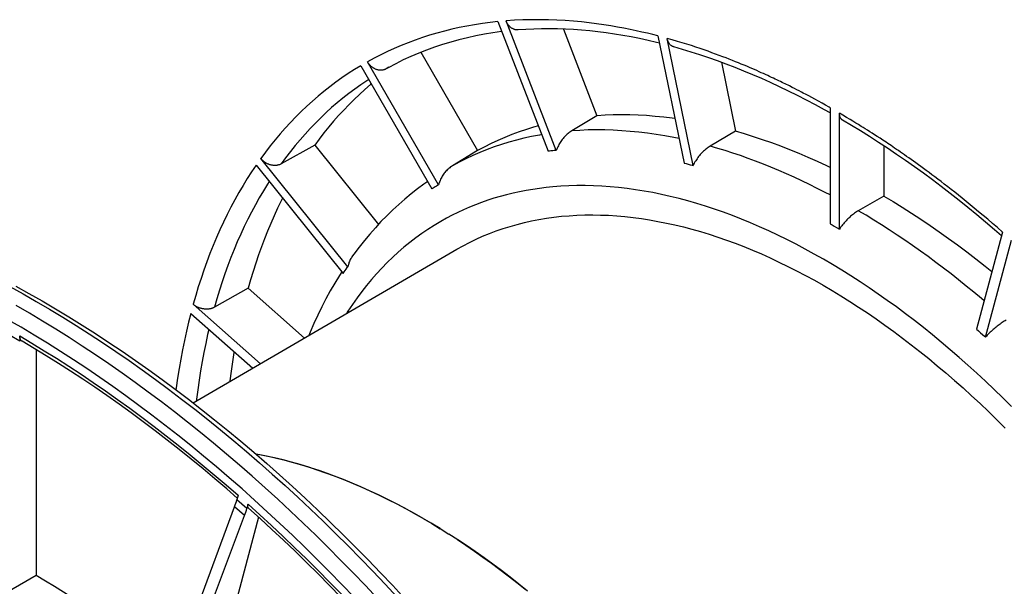
# Model space of a CAD drawing. Units: millimetres. Extents: x -205 to 205, y -255 to 255.
# Drawn here: x -69 to 59, y 78 to 151 of the extents above; entities that cross this region are included whole.
import ezdxf

# ---------------------------------------------------------------- set-up
doc = ezdxf.new("R2010")
doc.units = ezdxf.units.MM
doc.header["$LTSCALE"] = 16.335
doc.layers.add('30M_DRUM', color=7, linetype='CONTINUOUS')

msp = doc.modelspace()

# ---------------------------------------------------------------- linework, layer by layer
at = {"layer": '30M_DRUM', "color": 7, "linetype": 'CONTINUOUS'}
for p, q in [((-6.66, 151.19), (-0.14, 134.39)), ((0.91, 134.48), (-5.61, 151.28)), ((1.82, 150.22), (6.18, 138.97)), ((14.1, 149.33), (17.48, 132.84)), ((18.65, 132.52), (15.28, 149.02)), ((-16.66, 147.21), (-9.31, 134.46)), ((-14.36, 130), (-23.59, 145.97)), ((22.33, 145.91), (24.16, 136.96)), ((-24.45, 145.47), (-15.23, 129.5)), ((-20.8, 145.26), (-21.18, 145.05)), ((36.43, 140.02), (36.43, 124.96)), ((37.64, 124.26), (37.64, 139.32)), ((6.18, 138.97), (2.91, 137.02)), ((24.16, 136.96), (20.87, 135.03)), ((-30.44, 135.16), (-34.81, 132.72)), ((-30.44, 135.16), (-22.17, 124.88)), ((-9.31, 134.46), (-12.56, 132.49)), ((0.03, 134.4), (-0.14, 134.39)), ((0.21, 134.42), (0.03, 134.4)), ((0.38, 134.44), (0.21, 134.42)), ((0.47, 134.44), (0.38, 134.44)), ((0.65, 134.46), (0.47, 134.44)), ((43.4, 135.08), (43.4, 128.56)), ((-26.14, 119.38), (-37.43, 133.43)), ((-38.04, 132.56), (-26.75, 118.51)), ((17.48, 132.84), (17.74, 132.77)), ((17.74, 132.77), (18, 132.7)), ((18, 132.7), (18.26, 132.63)), ((-15.08, 129.58), (-15.23, 129.5)), ((-14.94, 129.67), (-15.08, 129.58)), ((-14.8, 129.75), (-14.94, 129.67)), ((-14.65, 129.83), (-14.8, 129.75)), ((-14.51, 129.91), (-14.65, 129.83)), ((-14.36, 130), (-14.51, 129.91)), ((43.4, 128.56), (40.09, 126.65)), ((36.43, 124.96), (36.7, 124.81)), ((36.7, 124.81), (36.97, 124.65)), ((36.97, 124.65), (37.24, 124.5)), ((58.79, 123.89), (55.42, 111.29)), ((56.59, 110.25), (59.97, 122.85)), ((-26.61, 118.71), (-26.48, 118.9)), ((-26.48, 118.9), (-26.34, 119.09)), ((-26.75, 118.51), (-26.61, 118.71)), ((-39.08, 116.6), (-43.44, 114.13)), ((-39.08, 116.6), (-31.78, 110.13)), ((-37.49, 106.79), (-46.2, 114.52)), ((-46.52, 113.34), (-38.48, 106.22)), ((55.42, 111.29), (55.68, 111.06)), ((-68.71, 110.41), (-68.71, 109.72)), ((55.68, 111.06), (55.94, 110.83)), ((55.94, 110.83), (56.2, 110.6)), ((-66.56, 108.62), (-66.56, 79.36)), ((-40.38, 89.75), (-40.54, 89.17)), ((-50.91, 61.15), (-40.84, 88.24)), ((-39.09, 88.6), (-39.24, 88.02)), ((-49.73, 60.11), (-39.54, 87.1)), ((-37.71, 86.9), (-44.16, 62.81)), ((-14.18, 85.42), (-15.32, 86.11)), ((-14.18, 85.42), (-13.03, 84.7)), ((-70.9, 76.85), (-66.56, 79.36))]:
    msp.add_line(p, q, dxfattribs=at)
at = {"layer": '30M_DRUM', "color": 253, "linetype": 'CONTINUOUS'}
for p, q in [((-20.89, 145.21), (-21.18, 145.05)), ((31.5, 142.66), (31.15, 142.84)), ((31.82, 142.5), (31.5, 142.66)), ((32.13, 142.34), (31.82, 142.5)), ((32.42, 142.19), (32.13, 142.34)), ((32.7, 142.05), (32.42, 142.19)), ((32.95, 141.92), (32.7, 142.05)), ((33.32, 141.73), (32.95, 141.92)), ((33.65, 141.55), (33.32, 141.73)), ((34.04, 141.34), (33.65, 141.55)), ((34.47, 141.11), (34.04, 141.34)), ((34.91, 140.87), (34.47, 141.11)), ((35.38, 140.61), (34.91, 140.87)), ((35.85, 140.34), (35.38, 140.61)), ((36.3, 140.09), (35.85, 140.34)), ((36.43, 140.02), (36.3, 140.09)), ((38.07, 139.06), (37.64, 139.32)), ((38.57, 138.77), (38.07, 139.06)), ((39.03, 138.49), (38.57, 138.77)), ((39.39, 138.27), (39.03, 138.49)), ((39.79, 138.03), (39.39, 138.27)), ((40.12, 137.83), (39.79, 138.03)), ((40.48, 137.6), (40.12, 137.83)), ((40.73, 137.45), (40.48, 137.6)), ((41, 137.28), (40.73, 137.45)), ((41.28, 137.1), (41, 137.28)), ((41.57, 136.91), (41.28, 137.1)), ((41.88, 136.71), (41.57, 136.91)), ((42.21, 136.5), (41.88, 136.71)), ((42.55, 136.28), (42.21, 136.5)), ((-68.71, 109.72), (-70.05, 110.5)), ((-39.54, 87.1), (-40.84, 88.24)), ((-39.24, 88.02), (-40.54, 89.17))]:
    msp.add_line(p, q, dxfattribs=at)
for points in [[(-6.66, 151.19), (-7.68, 151.08), (-8.69, 150.94), (-9.7, 150.79), (-10.69, 150.61), (-11.68, 150.41), (-12.65, 150.2), (-13.62, 149.96), (-14.58, 149.7), (-15.53, 149.42), (-16.46, 149.12), (-17.39, 148.79), (-18.31, 148.45), (-19.22, 148.09), (-20.11, 147.71), (-21, 147.3), (-21.87, 146.88), (-22.73, 146.43), (-23.59, 145.97)], [(14.1, 149.33), (13.43, 149.5), (12.72, 149.68), (12, 149.84), (11.25, 150.01), (10.47, 150.17), (9.67, 150.33), (8.83, 150.49), (7.97, 150.64), (7.07, 150.78), (6.13, 150.91), (5.16, 151.03), (4.16, 151.14), (3.12, 151.24), (2.06, 151.32), (0.98, 151.38), (-0.11, 151.42), (-1.22, 151.44), (-2.32, 151.44), (-3.42, 151.41), (-4.51, 151.36), (-5.61, 151.28)], [(31.15, 142.84), (30.97, 142.93), (30.79, 143.02), (30.59, 143.11), (30.4, 143.21), (30.19, 143.31), (29.98, 143.41), (29.76, 143.51), (29.54, 143.62), (29.31, 143.73), (29.08, 143.84), (28.83, 143.96), (28.58, 144.07), (28.33, 144.19), (28.06, 144.31), (27.79, 144.44), (27.5, 144.56), (27.21, 144.69), (26.92, 144.83), (26.61, 144.96), (26.29, 145.1), (25.96, 145.24), (25.62, 145.39), (25.27, 145.53), (24.91, 145.68), (24.54, 145.84), (24.16, 145.99), (23.76, 146.15), (23.35, 146.31), (22.93, 146.47), (22.5, 146.64), (22.05, 146.81), (21.58, 146.98), (21.1, 147.16), (20.6, 147.34), (20.09, 147.52), (19.56, 147.7), (19.01, 147.88), (18.44, 148.07), (17.85, 148.26), (17.24, 148.44), (16.61, 148.63), (15.95, 148.82), (15.28, 149.02)], [(-24.45, 145.47), (-25.27, 144.97), (-26.09, 144.44), (-26.9, 143.9), (-27.69, 143.33), (-28.47, 142.75), (-29.24, 142.14), (-29.99, 141.52), (-30.73, 140.88), (-31.46, 140.22), (-32.18, 139.54), (-32.88, 138.84), (-33.58, 138.12), (-34.25, 137.38), (-34.92, 136.63), (-35.57, 135.86), (-36.2, 135.06), (-36.82, 134.25), (-37.43, 133.43)], [(-23.42, 143.69), (-23.69, 143.52), (-24.47, 142.99), (-25.25, 142.43), (-26.02, 141.86), (-26.77, 141.27), (-27.51, 140.66), (-28.24, 140.03), (-28.95, 139.38), (-29.66, 138.71), (-30.35, 138.03), (-31.02, 137.32), (-31.69, 136.6), (-32.34, 135.86), (-32.97, 135.1), (-33.6, 134.33), (-34.21, 133.53), (-34.81, 132.72)], [(16.83, 136.01), (16.15, 136.15), (15, 136.36), (13.86, 136.55), (12.73, 136.71), (11.61, 136.84), (10.49, 136.95), (9.39, 137.04), (8.28, 137.1), (7.19, 137.13), (6.11, 137.14), (5.03, 137.13), (3.97, 137.08), (2.91, 137.02)], [(-0.97, 136.53), (-1.29, 136.48), (-2.3, 136.29), (-3.29, 136.07), (-4.27, 135.82), (-5.24, 135.55), (-6.2, 135.25), (-7.15, 134.93), (-8.08, 134.59), (-9, 134.22), (-9.91, 133.82), (-10.81, 133.4), (-11.69, 132.96), (-12.56, 132.49)], [(58.79, 123.89), (58.14, 124.46), (57.5, 125.02), (56.88, 125.55), (56.28, 126.05), (55.7, 126.53), (55.14, 127), (54.6, 127.44), (54.08, 127.87), (53.57, 128.28), (53.07, 128.67), (52.6, 129.05), (52.13, 129.42), (51.69, 129.77), (51.25, 130.1), (50.83, 130.43), (50.42, 130.74), (50.02, 131.04), (49.64, 131.33), (49.27, 131.6), (48.9, 131.87), (48.55, 132.13), (48.21, 132.38), (47.88, 132.62), (47.55, 132.85), (47.24, 133.08), (46.94, 133.29), (46.64, 133.5), (46.36, 133.71), (46.08, 133.9), (45.81, 134.09), (45.55, 134.27), (45.29, 134.45), (45.04, 134.62), (44.8, 134.78), (44.57, 134.94), (44.34, 135.1), (44.12, 135.25), (43.9, 135.39), (43.69, 135.53), (43.49, 135.67), (43.29, 135.8), (43.1, 135.92), (42.91, 136.05), (42.55, 136.28)], [(36.43, 128.7), (35.77, 129.04), (34.77, 129.56), (33.76, 130.06), (32.76, 130.54), (31.76, 131.01), (30.76, 131.46), (29.76, 131.89), (28.76, 132.3), (27.77, 132.7), (26.77, 133.09), (25.78, 133.45), (24.79, 133.8), (23.81, 134.13), (22.83, 134.45), (21.85, 134.74), (20.87, 135.03)], [(-38.04, 132.56), (-38.62, 131.7), (-39.19, 130.82), (-39.74, 129.92), (-40.27, 129.01), (-40.8, 128.08), (-41.3, 127.13), (-41.79, 126.16), (-42.27, 125.18), (-42.73, 124.18), (-43.18, 123.17), (-43.61, 122.14), (-44.03, 121.1), (-44.43, 120.04), (-44.82, 118.96), (-45.19, 117.88), (-45.54, 116.77), (-45.88, 115.65), (-46.2, 114.52)], [(-36.34, 130.45), (-36.56, 130.11), (-37.1, 129.23), (-37.63, 128.34), (-38.14, 127.42), (-38.63, 126.49), (-39.12, 125.55), (-39.58, 124.59), (-40.04, 123.61), (-40.48, 122.62), (-40.9, 121.61), (-41.31, 120.58), (-41.7, 119.54), (-42.08, 118.49), (-42.44, 117.42), (-42.79, 116.34), (-43.13, 115.24), (-43.44, 114.13)], [(0.47, 129.75), (-0.41, 129.66), (-1.29, 129.56), (-2.15, 129.43), (-3.01, 129.28), (-3.86, 129.12), (-4.7, 128.93), (-5.54, 128.73), (-6.36, 128.51), (-7.18, 128.27), (-7.98, 128.01), (-8.78, 127.73), (-9.57, 127.43), (-10.35, 127.12), (-11.12, 126.78), (-11.87, 126.43), (-12.62, 126.06), (-13.36, 125.67), (-14.09, 125.26)], [(59.95, 101.27), (58.84, 102.37), (57.72, 103.46), (56.59, 104.53), (55.45, 105.59), (54.31, 106.62), (53.17, 107.63), (52.02, 108.63), (50.86, 109.6), (49.7, 110.56), (48.54, 111.49), (47.37, 112.41), (46.2, 113.3), (45.03, 114.17), (43.85, 115.02), (42.67, 115.85), (41.49, 116.66), (40.31, 117.45), (39.12, 118.21), (37.94, 118.95), (36.75, 119.67), (35.57, 120.36), (34.38, 121.04), (33.2, 121.68), (32.01, 122.31), (30.83, 122.91), (29.65, 123.49), (28.47, 124.04), (27.29, 124.57), (26.11, 125.08), (24.94, 125.56), (23.77, 126.02), (22.6, 126.45), (21.44, 126.85), (20.28, 127.24), (19.12, 127.59), (17.97, 127.92), (16.83, 128.23), (15.69, 128.51), (14.55, 128.77), (13.42, 129), (12.3, 129.2), (11.19, 129.38), (10.08, 129.53), (8.98, 129.66), (7.88, 129.76), (6.8, 129.84), (5.72, 129.89), (4.65, 129.91), (3.59, 129.91), (2.54, 129.89), (1.5, 129.83), (0.47, 129.75)], [(56.4, 114.97), (56.06, 115.26), (55.08, 116.08), (54.1, 116.88), (53.11, 117.67), (52.12, 118.45), (51.13, 119.21), (50.13, 119.96), (49.14, 120.7), (48.14, 121.42), (47.13, 122.13), (46.13, 122.82), (45.12, 123.5), (44.11, 124.17), (43.1, 124.81), (42.09, 125.44), (41.09, 126.06), (40.09, 126.65)], [(-14.09, 125.26), (-14.92, 124.76), (-15.74, 124.24), (-16.54, 123.7), (-17.33, 123.13), (-18.1, 122.54), (-18.86, 121.92), (-19.6, 121.28), (-20.32, 120.62), (-21.03, 119.93), (-21.73, 119.22), (-22.41, 118.49), (-23.07, 117.73), (-23.71, 116.96), (-24.34, 116.16), (-24.95, 115.34), (-25.54, 114.49), (-26.12, 113.63), (-26.32, 113.31)], [(-70, 116.81), (-68.28, 115.86), (-66.56, 114.88)], [(-22.29, 76.35), (-23.87, 78.04), (-25.47, 79.7), (-27.08, 81.34), (-28.69, 82.96), (-30.31, 84.56), (-31.94, 86.14), (-33.58, 87.69), (-35.23, 89.22), (-36.88, 90.72), (-38.54, 92.2), (-40.21, 93.66), (-41.88, 95.09), (-43.56, 96.49), (-45.25, 97.87), (-46.94, 99.23), (-48.63, 100.56), (-50.33, 101.86), (-52.03, 103.13), (-53.74, 104.38), (-55.44, 105.6), (-57.16, 106.79), (-58.87, 107.96), (-60.59, 109.1), (-62.3, 110.2), (-64.02, 111.29), (-65.74, 112.34), (-67.46, 113.36), (-69.18, 114.35)], [(-66.56, 114.88), (-64.84, 113.87), (-63.11, 112.84), (-61.4, 111.77), (-59.68, 110.67), (-57.96, 109.55), (-56.24, 108.4), (-54.53, 107.22), (-52.82, 106.01), (-51.11, 104.78), (-49.41, 103.52), (-47.71, 102.23), (-46.01, 100.92), (-44.32, 99.57), (-42.64, 98.21), (-40.95, 96.81), (-39.28, 95.4), (-37.61, 93.95), (-35.94, 92.49), (-34.29, 90.99), (-32.64, 89.48), (-30.99, 87.94), (-29.36, 86.37), (-27.73, 84.79), (-26.11, 83.18), (-24.5, 81.55), (-22.9, 79.89), (-21.31, 78.22), (-19.73, 76.52)], [(-25.34, 76.52), (-26.92, 78.17), (-28.51, 79.8), (-30.11, 81.41), (-31.72, 82.99), (-33.33, 84.55), (-34.96, 86.09), (-36.59, 87.6), (-38.23, 89.1), (-39.87, 90.56), (-41.53, 92), (-43.18, 93.42), (-44.85, 94.81), (-46.52, 96.18), (-48.19, 97.52), (-49.87, 98.84), (-51.55, 100.13), (-53.24, 101.39), (-54.93, 102.63), (-56.62, 103.84), (-58.32, 105.02), (-60.02, 106.18), (-61.72, 107.3), (-63.42, 108.4), (-65.12, 109.47), (-66.83, 110.51), (-68.53, 111.53), (-70.24, 112.51)], [(-46.52, 113.34), (-46.81, 112.18), (-47.09, 111.01), (-47.35, 109.82), (-47.59, 108.61), (-47.82, 107.4), (-48.03, 106.17), (-48.23, 104.93), (-48.4, 103.68), (-48.44, 103.42)], [(-44.17, 111.26), (-44.33, 110.62), (-44.58, 109.45), (-44.82, 108.27), (-45.04, 107.08), (-45.25, 105.88), (-45.44, 104.66), (-45.62, 103.43), (-45.78, 102.19), (-45.8, 101.95)], [(-68.71, 110.41), (-67.12, 109.47), (-65.53, 108.5), (-63.94, 107.51), (-62.35, 106.49), (-60.76, 105.45), (-59.18, 104.38), (-57.59, 103.29), (-56.01, 102.17), (-54.43, 101.03), (-52.85, 99.87), (-51.28, 98.68), (-49.71, 97.47), (-48.15, 96.24), (-46.58, 94.99), (-45.03, 93.71), (-43.47, 92.41), (-41.93, 91.09), (-40.38, 89.75)], [(-39.09, 88.6), (-37.56, 87.21), (-36.03, 85.81), (-34.51, 84.39), (-33, 82.94), (-31.49, 81.48), (-30, 79.99), (-28.5, 78.49), (-27.02, 76.96), (-25.55, 75.42), (-24.08, 73.86), (-22.62, 72.28), (-21.17, 70.68), (-19.74, 69.06), (-18.31, 67.43), (-16.89, 65.78), (-15.48, 64.11), (-14.08, 62.43), (-12.69, 60.73)]]:
    msp.add_lwpolyline(points, dxfattribs=at)
at = {"layer": '30M_DRUM', "color": 7, "linetype": 'CONTINUOUS'}
for points in [[(-4.02, 150.11), (-4.09, 150.11), (-4.16, 150.11), (-4.23, 150.11), (-4.3, 150.12), (-4.36, 150.13), (-4.43, 150.14), (-4.5, 150.16), (-4.57, 150.19), (-4.63, 150.21), (-4.7, 150.24), (-4.77, 150.28), (-4.83, 150.31), (-4.89, 150.35), (-4.95, 150.4), (-5.01, 150.44), (-5.07, 150.49), (-5.13, 150.54), (-5.18, 150.6), (-5.23, 150.66), (-5.28, 150.72), (-5.33, 150.78), (-5.38, 150.85), (-5.42, 150.91), (-5.47, 150.99), (-5.51, 151.06), (-5.54, 151.13), (-5.58, 151.21), (-5.61, 151.28)], [(-6.16, 149.89), (-6.19, 149.89), (-7.32, 149.73), (-8.43, 149.55), (-9.54, 149.34), (-10.63, 149.1), (-11.72, 148.83), (-12.79, 148.54), (-13.85, 148.22), (-14.89, 147.87), (-15.93, 147.5), (-16.95, 147.09), (-17.95, 146.66), (-18.95, 146.21), (-19.92, 145.72), (-20.89, 145.21)], [(14.29, 148.39), (13.91, 148.49), (12.81, 148.75), (11.71, 148.98), (10.62, 149.2), (9.53, 149.4), (8.45, 149.57), (7.38, 149.73), (6.31, 149.87), (5.24, 149.98), (4.19, 150.08), (3.14, 150.15), (2.09, 150.21), (1.05, 150.24), (0.02, 150.26), (-1, 150.25), (-2.02, 150.22), (-3.03, 150.18), (-4.02, 150.11)], [(16.17, 147.9), (16.12, 147.92), (16.06, 147.94), (16, 147.97), (15.95, 147.99), (15.89, 148.03), (15.84, 148.06), (15.79, 148.1), (15.74, 148.14), (15.69, 148.19), (15.65, 148.24), (15.6, 148.29), (15.56, 148.34), (15.52, 148.4), (15.49, 148.46), (15.45, 148.52), (15.42, 148.59), (15.39, 148.65), (15.36, 148.72), (15.34, 148.79), (15.31, 148.87), (15.29, 148.94), (15.28, 149.02)], [(36.43, 139.34), (35.69, 139.75), (34.52, 140.39), (33.36, 141), (32.19, 141.6), (31.03, 142.18), (29.87, 142.74), (28.71, 143.28), (27.56, 143.8), (26.4, 144.3), (25.25, 144.78), (24.1, 145.24), (22.96, 145.68), (21.82, 146.1), (20.68, 146.5), (19.54, 146.88), (18.41, 147.24), (17.28, 147.58), (16.17, 147.9)], [(-21.18, 145.05), (-21.24, 145.02), (-21.31, 144.99), (-21.37, 144.96), (-21.44, 144.94), (-21.51, 144.92), (-21.58, 144.9), (-21.65, 144.89), (-21.73, 144.88), (-21.8, 144.88), (-21.87, 144.87), (-21.95, 144.88), (-22.02, 144.88), (-22.1, 144.89), (-22.17, 144.9), (-22.25, 144.92), (-22.32, 144.94), (-22.4, 144.96), (-22.47, 144.99), (-22.55, 145.02), (-22.62, 145.05), (-22.69, 145.09), (-22.77, 145.13), (-22.84, 145.17), (-22.9, 145.22), (-22.97, 145.27), (-23.04, 145.32), (-23.1, 145.37), (-23.16, 145.43), (-23.22, 145.49), (-23.28, 145.55), (-23.34, 145.62), (-23.39, 145.68), (-23.45, 145.75), (-23.49, 145.82), (-23.54, 145.89), (-23.59, 145.97)], [(-23.09, 143.11), (-23.19, 143.02), (-23.92, 142.4), (-24.63, 141.75), (-25.32, 141.09), (-26.01, 140.41), (-26.68, 139.72), (-27.34, 139), (-27.99, 138.27), (-28.62, 137.52), (-29.24, 136.75), (-29.84, 135.96), (-30.44, 135.16)], [(38.06, 138.4), (38.01, 138.43), (37.97, 138.46), (37.93, 138.5), (37.9, 138.53), (37.86, 138.57), (37.83, 138.61), (37.8, 138.66), (37.78, 138.71), (37.75, 138.76), (37.73, 138.81), (37.71, 138.87), (37.69, 138.93), (37.68, 138.99), (37.66, 139.05), (37.66, 139.11), (37.65, 139.18), (37.64, 139.25), (37.64, 139.32)], [(16.3, 138.61), (15.95, 138.66), (14.84, 138.79), (13.72, 138.9), (12.62, 138.99), (11.53, 139.05), (10.44, 139.08), (9.36, 139.09), (8.29, 139.08), (7.23, 139.04), (6.18, 138.97)], [(58.66, 123.4), (57.75, 124.19), (56.61, 125.17), (55.46, 126.12), (54.32, 127.06), (53.17, 127.99), (52.01, 128.89), (50.86, 129.78), (49.7, 130.66), (48.54, 131.51), (47.38, 132.35), (46.21, 133.17), (45.05, 133.97), (43.88, 134.76), (42.72, 135.52), (41.55, 136.27), (40.38, 137), (39.21, 137.71), (38.06, 138.4)], [(-1.41, 137.67), (-2.03, 137.5), (-2.98, 137.2), (-3.92, 136.88), (-4.85, 136.54), (-5.77, 136.17), (-6.67, 135.78), (-7.56, 135.36), (-8.44, 134.92), (-9.31, 134.46)], [(2.91, 137.02), (2.79, 136.94), (2.67, 136.86), (2.55, 136.77), (2.43, 136.68), (2.31, 136.58), (2.2, 136.48), (2.09, 136.37), (1.98, 136.26), (1.88, 136.15), (1.78, 136.03), (1.68, 135.9), (1.59, 135.78), (1.5, 135.65), (1.41, 135.51), (1.33, 135.37), (1.25, 135.23), (1.18, 135.09), (1.1, 134.94), (1.04, 134.79), (0.97, 134.64), (0.91, 134.48)], [(36.43, 132.28), (35.99, 132.49), (34.79, 133.05), (33.6, 133.58), (32.41, 134.08), (31.22, 134.57), (30.03, 135.03), (28.85, 135.46), (27.67, 135.87), (26.5, 136.26), (25.33, 136.62), (24.16, 136.96)], [(0.91, 134.48), (0.82, 134.47), (0.65, 134.46)], [(20.87, 135.03), (20.74, 134.95), (20.62, 134.87), (20.5, 134.78), (20.38, 134.69), (20.26, 134.59), (20.14, 134.49), (20.02, 134.39), (19.91, 134.28), (19.79, 134.16), (19.68, 134.05), (19.58, 133.93), (19.47, 133.8), (19.37, 133.67), (19.27, 133.54), (19.17, 133.4), (19.08, 133.26), (18.99, 133.12), (18.9, 132.98), (18.81, 132.83), (18.73, 132.68), (18.65, 132.52)], [(-34.81, 132.72), (-34.87, 132.69), (-34.93, 132.66), (-35, 132.63), (-35.07, 132.61), (-35.14, 132.59), (-35.22, 132.57), (-35.29, 132.55), (-35.37, 132.54), (-35.44, 132.53), (-35.52, 132.53), (-35.6, 132.52), (-35.68, 132.53), (-35.76, 132.53), (-35.84, 132.54), (-35.92, 132.55), (-36, 132.56), (-36.08, 132.58), (-36.17, 132.6), (-36.25, 132.62), (-36.33, 132.65), (-36.41, 132.68), (-36.49, 132.71), (-36.56, 132.74), (-36.64, 132.78), (-36.72, 132.82), (-36.79, 132.87), (-36.86, 132.91), (-36.93, 132.96), (-37, 133.01), (-37.07, 133.07), (-37.14, 133.12), (-37.2, 133.18), (-37.26, 133.24), (-37.32, 133.3), (-37.38, 133.36), (-37.43, 133.43)], [(-12.56, 132.49), (-12.68, 132.41), (-12.8, 132.33), (-12.92, 132.24), (-13.03, 132.15), (-13.14, 132.05), (-13.25, 131.95), (-13.35, 131.85), (-13.45, 131.74), (-13.55, 131.62), (-13.64, 131.51), (-13.73, 131.39), (-13.81, 131.26), (-13.89, 131.13), (-13.96, 131), (-14.03, 130.87), (-14.1, 130.73), (-14.16, 130.59), (-14.22, 130.44), (-14.27, 130.3), (-14.32, 130.15), (-14.36, 130)], [(18.26, 132.63), (18.52, 132.56), (18.65, 132.52)], [(-15.78, 130.46), (-16.27, 130.12), (-17.11, 129.5), (-17.93, 128.85), (-18.75, 128.17), (-19.54, 127.48), (-20.32, 126.76), (-21.09, 126.01), (-21.84, 125.24), (-22.57, 124.45), (-23.29, 123.63), (-23.99, 122.79), (-24.68, 121.93), (-25.35, 121.04), (-25.53, 120.79)], [(-34.6, 128.29), (-34.79, 127.92), (-35.25, 126.97), (-35.7, 126), (-36.14, 125.01), (-36.56, 124.01), (-36.96, 123), (-37.35, 121.97), (-37.73, 120.92), (-38.09, 119.87), (-38.44, 118.79), (-38.77, 117.71), (-39.08, 116.6)], [(43.4, 128.56), (44.6, 127.84), (45.8, 127.1), (47, 126.34), (48.2, 125.55), (49.4, 124.75), (50.59, 123.92), (51.79, 123.07), (52.98, 122.21), (54.17, 121.32), (55.35, 120.41), (56.53, 119.48), (57.42, 118.76)], [(40.09, 126.65), (39.97, 126.58), (39.84, 126.5), (39.71, 126.41), (39.59, 126.32), (39.46, 126.23), (39.34, 126.13), (39.21, 126.03), (39.09, 125.93), (38.97, 125.82), (38.85, 125.7), (38.73, 125.59), (38.61, 125.47), (38.5, 125.35), (38.38, 125.22), (38.27, 125.09), (38.16, 124.96), (38.05, 124.82), (37.95, 124.69), (37.84, 124.55), (37.74, 124.4), (37.64, 124.26)], [(-46.2, 101.72), (-12.01, 121.65), (-11.19, 122.11), (-10.36, 122.54), (-9.51, 122.95), (-8.65, 123.34), (-7.78, 123.69), (-6.9, 124.03), (-6, 124.34), (-5.09, 124.63), (-4.17, 124.89), (-3.24, 125.12), (-2.29, 125.33), (-1.34, 125.52), (-0.37, 125.68), (0.6, 125.82), (1.59, 125.93), (2.58, 126.01), (3.59, 126.07), (4.6, 126.11), (5.63, 126.11), (6.66, 126.1), (7.7, 126.06), (8.75, 125.99), (9.81, 125.9), (10.87, 125.78), (11.94, 125.64), (13.02, 125.47), (14.1, 125.28), (15.2, 125.06), (16.29, 124.82), (17.39, 124.56), (18.5, 124.26), (19.62, 123.95), (20.73, 123.61), (21.86, 123.24), (22.98, 122.85), (24.11, 122.44), (25.24, 122), (26.38, 121.53), (27.52, 121.05), (28.66, 120.54), (29.8, 120), (30.95, 119.44), (32.09, 118.86), (33.24, 118.26), (34.39, 117.63), (35.54, 116.98), (36.68, 116.31), (37.83, 115.61), (38.98, 114.9), (40.13, 114.16), (41.27, 113.4), (42.41, 112.61), (43.55, 111.81), (44.69, 110.99), (45.83, 110.14), (46.96, 109.27), (48.09, 108.39), (49.22, 107.48), (50.34, 106.55), (51.46, 105.61), (52.57, 104.64), (53.68, 103.66), (54.79, 102.65), (55.88, 101.63), (56.98, 100.59), (58.06, 99.53), (59.14, 98.46)], [(37.24, 124.5), (37.51, 124.34), (37.64, 124.26)], [(-25.53, 120.79), (-25.6, 120.68), (-25.68, 120.56), (-25.75, 120.44), (-25.82, 120.32), (-25.88, 120.19), (-25.93, 120.06), (-25.99, 119.93), (-26.03, 119.79), (-26.07, 119.66), (-26.11, 119.52), (-26.14, 119.38)], [(-26.34, 119.09), (-26.21, 119.28), (-26.14, 119.38)], [(-26.93, 118.73), (-27.24, 118.24), (-27.84, 117.26), (-28.42, 116.26), (-28.98, 115.23), (-29.52, 114.18), (-30.04, 113.11), (-30.55, 112.02), (-31.03, 110.91), (-31.22, 110.45)], [(-69.23, 116.87), (-67.52, 115.93), (-65.81, 114.96)], [(-65.81, 114.96), (-64.07, 113.94), (-62.34, 112.89), (-60.61, 111.82), (-58.88, 110.72), (-57.15, 109.58), (-55.42, 108.42), (-53.69, 107.23), (-51.97, 106.02), (-50.25, 104.77), (-48.54, 103.5), (-46.83, 102.2), (-45.12, 100.88), (-43.42, 99.53), (-41.73, 98.15), (-40.04, 96.75), (-38.35, 95.32), (-36.67, 93.87), (-35, 92.39), (-33.34, 90.88), (-31.68, 89.36), (-30.03, 87.81), (-28.39, 86.23), (-26.76, 84.63), (-25.13, 83.01), (-23.52, 81.37), (-21.91, 79.7), (-20.32, 78.02), (-18.73, 76.31)], [(-43.44, 114.13), (-43.51, 114.1), (-43.57, 114.07), (-43.64, 114.04), (-43.71, 114.01), (-43.78, 113.99), (-43.86, 113.96), (-43.93, 113.94), (-44.01, 113.93), (-44.09, 113.91), (-44.17, 113.9), (-44.25, 113.89), (-44.33, 113.89), (-44.42, 113.88), (-44.5, 113.88), (-44.58, 113.89), (-44.67, 113.89), (-44.75, 113.9), (-44.84, 113.91), (-44.93, 113.92), (-45.01, 113.94), (-45.1, 113.96), (-45.18, 113.98), (-45.26, 114), (-45.34, 114.03), (-45.42, 114.06), (-45.5, 114.09), (-45.58, 114.12), (-45.66, 114.16), (-45.73, 114.2), (-45.81, 114.24), (-45.88, 114.28), (-45.95, 114.32), (-46.02, 114.37), (-46.08, 114.42), (-46.14, 114.47), (-46.2, 114.52)], [(59.27, 112.46), (59.14, 112.39), (59.02, 112.31), (58.89, 112.23), (58.76, 112.15), (58.63, 112.06), (58.49, 111.96), (58.36, 111.87), (58.23, 111.77), (58.1, 111.67), (57.97, 111.56), (57.84, 111.46), (57.71, 111.35), (57.58, 111.23), (57.46, 111.12), (57.33, 111), (57.2, 110.88), (57.08, 110.76), (56.95, 110.64), (56.83, 110.51), (56.71, 110.38), (56.59, 110.25)], [(-68.4, 109.72), (-68.43, 109.74), (-68.46, 109.76), (-68.49, 109.79), (-68.52, 109.82), (-68.55, 109.85), (-68.57, 109.88), (-68.59, 109.91), (-68.61, 109.95), (-68.63, 109.99), (-68.65, 110.03), (-68.66, 110.07), (-68.68, 110.11), (-68.69, 110.16), (-68.7, 110.21), (-68.71, 110.26), (-68.71, 110.31), (-68.71, 110.36), (-68.71, 110.41)], [(56.2, 110.6), (56.46, 110.37), (56.59, 110.25)], [(-40.48, 89.38), (-41.85, 90.57), (-43.38, 91.88), (-44.92, 93.17), (-46.47, 94.44), (-48.02, 95.68), (-49.57, 96.9), (-51.13, 98.1), (-52.69, 99.28), (-54.26, 100.44), (-55.82, 101.56), (-57.39, 102.67), (-58.96, 103.75), (-60.53, 104.81), (-62.11, 105.84), (-63.68, 106.85), (-65.26, 107.83), (-66.83, 108.79), (-68.4, 109.72)], [(-40.9, 108.36), (-40.91, 108.26), (-41.1, 107.05), (-41.28, 105.83), (-41.44, 104.6), (-41.45, 104.49)], [(-16.35, 86.72), (-17.49, 87.36), (-18.62, 87.98), (-19.75, 88.58), (-20.89, 89.16), (-22.02, 89.71), (-23.15, 90.24), (-24.28, 90.75), (-25.4, 91.23), (-26.52, 91.69), (-27.64, 92.13), (-28.76, 92.55), (-29.87, 92.94), (-30.98, 93.3), (-32.09, 93.64), (-33.19, 93.96), (-34.29, 94.26), (-35.38, 94.52), (-36.46, 94.77), (-37.54, 94.99), (-38.09, 95.09)], [(-15.32, 86.11), (-16.47, 86.78), (-17.61, 87.43), (-18.75, 88.05), (-19.9, 88.66), (-21.04, 89.23), (-22.18, 89.79), (-23.32, 90.32), (-24.46, 90.83), (-25.59, 91.31), (-26.72, 91.77), (-27.85, 92.21), (-28.98, 92.62), (-30.1, 93.01), (-31.22, 93.38), (-32.33, 93.72), (-33.44, 94.03), (-34.55, 94.32), (-35.65, 94.59), (-36.74, 94.83), (-37.83, 95.04), (-38.09, 95.09)], [(-39.02, 88.08), (-39.03, 88.1), (-39.05, 88.12), (-39.07, 88.14), (-39.08, 88.17), (-39.09, 88.19), (-39.1, 88.22), (-39.11, 88.25), (-39.12, 88.28), (-39.12, 88.32), (-39.12, 88.35), (-39.12, 88.39), (-39.12, 88.43), (-39.12, 88.47), (-39.11, 88.51), (-39.1, 88.55), (-39.09, 88.6)], [(-12.86, 60.48), (-14.18, 62.09), (-15.57, 63.76), (-16.97, 65.42), (-18.38, 67.06), (-19.8, 68.68), (-21.23, 70.29), (-22.67, 71.88), (-24.12, 73.45), (-25.58, 75), (-27.04, 76.53), (-28.52, 78.05), (-30, 79.54), (-31.49, 81.02), (-32.98, 82.47), (-34.48, 83.91), (-35.99, 85.32), (-37.51, 86.72), (-39.02, 88.08)], [(-16.35, 86.72), (-15.24, 86.07), (-14.14, 85.39)], [(-2.83, 77.32), (-3.95, 78.22), (-5.07, 79.1), (-6.21, 79.97), (-7.34, 80.81), (-8.47, 81.63), (-9.61, 82.43), (-10.75, 83.21), (-11.89, 83.97), (-13.03, 84.71)], [(-11.92, 83.99), (-10.82, 83.26), (-9.71, 82.5), (-8.61, 81.73), (-7.51, 80.94), (-6.42, 80.13), (-5.32, 79.29), (-4.23, 78.44), (-3.14, 77.57)], [(-66.56, 79.36), (-65.37, 78.66), (-64.19, 77.94), (-63.01, 77.2), (-61.83, 76.44), (-60.66, 75.67), (-59.48, 74.87), (-58.3, 74.06), (-57.13, 73.23), (-55.96, 72.39), (-54.79, 71.53), (-53.62, 70.65), (-52.45, 69.75), (-51.29, 68.84), (-50.13, 67.91), (-48.98, 66.96), (-48.8, 66.82)]]:
    msp.add_lwpolyline(points, dxfattribs=at)
for centre, major_axis, ratio, start_param, end_param in [((-47.49, 84.98), (6.52, 7.58), 0.398071, -0.821348, -0.690521), ((-46.43, 84.05), (6.75, 7.38), 0.418221, -0.809253, -0.678425)]:
    msp.add_ellipse(centre, major_axis=major_axis, ratio=ratio, start_param=start_param, end_param=end_param, dxfattribs=at)

doc.saveas('drawing.dxf')
